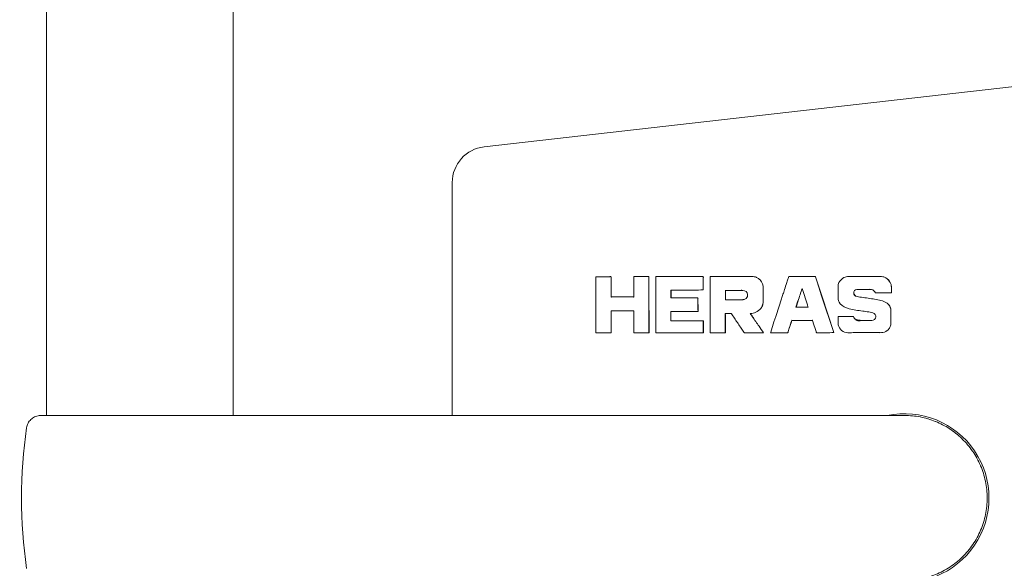
# Model space of a CAD drawing. Units: millimetres. Extents: x 0 to 8400, y 0 to 5940.
# Drawn here: x 5278 to 5415, y 3707 to 3784 of the extents above; entities that cross this region are included whole.
import ezdxf

# ---------------------------------------------------------------- set-up
doc = ezdxf.new("R2010")
doc.units = ezdxf.units.MM
doc.header["$LTSCALE"] = 20
doc.layers.add('WT02', color=7, linetype='Continuous', lineweight=35)

msp = doc.modelspace()

# ---------------------------------------------------------------- linework, layer by layer
at = {"layer": 'WT02', "linetype": 'Continuous', "lineweight": 18}
for p, q in [((5281.43, 3728.58), (5281.43, 4520.08)), ((5307.43, 3728.58), (5307.43, 4520.08)), ((5421.64, 3775.05), (5342.36, 3766.01)), ((5337.93, 3761.05), (5337.93, 3728.58)), ((5357.95, 3747.92), (5357.96, 3747.92)), ((5359.99, 3747.93), (5360, 3747.93)), ((5363.27, 3747.93), (5363.27, 3747.93)), ((5365.26, 3747.93), (5365.27, 3747.93)), ((5371.55, 3747.93), (5366.29, 3747.93)), ((5372.87, 3747.93), (5372.87, 3747.93)), ((5379.55, 3747.94), (5373.85, 3747.93)), ((5373.85, 3747.93), (5373.85, 3740.13)), ((5379.56, 3747.94), (5379.57, 3747.94)), ((5388.22, 3747.94), (5384.8, 3747.94)), ((5388.46, 3747.94), (5388.47, 3747.94)), ((5388.74, 3747.19), (5388.5, 3747.9)), ((5388.75, 3747.19), (5388.51, 3747.9)), ((5397.44, 3747.95), (5397.45, 3747.95)), ((5384.75, 3747.8), (5384.63, 3747.44)), ((5389.37, 3745.25), (5388.74, 3747.19)), ((5389.38, 3745.25), (5388.75, 3747.19)), ((5363.11, 3745.09), (5363.11, 3745.09)), ((5368.48, 3746.06), (5368.49, 3746.06)), ((5372.86, 3746.07), (5372.87, 3746.07)), ((5376.07, 3746.01), (5376.07, 3746.01)), ((5381.24, 3744.54), (5381.24, 3746.27)), ((5381.25, 3744.54), (5381.25, 3746.27)), ((5387.39, 3743.99), (5386.64, 3746.28)), ((5391.05, 3740.12), (5389.37, 3745.25)), ((5391.06, 3740.12), (5389.38, 3745.25)), ((5396.88, 3745.66), (5399.08, 3745.66)), ((5399.08, 3745.66), (5399.09, 3745.66)), ((5372.12, 3744.98), (5372.13, 3744.98)), ((5377.62, 3744.71), (5377.63, 3744.71)), ((5383.46, 3743.83), (5382.98, 3742.37)), ((5383.74, 3744.7), (5383.46, 3743.83)), ((5386.08, 3744.54), (5385.8, 3743.66)), ((5386.09, 3744.54), (5385.81, 3743.66)), ((5360.12, 3743.16), (5360.13, 3743.16)), ((5368.45, 3743.07), (5368.46, 3743.07)), ((5372.09, 3743.07), (5372.1, 3743.07)), ((5375.95, 3740.37), (5375.95, 3742.67)), ((5375.96, 3740.37), (5375.96, 3742.67)), ((5376.05, 3742.81), (5376.28, 3742.81)), ((5376.28, 3742.81), (5376.29, 3742.81)), ((5376.82, 3742.73), (5377.32, 3741.99)), ((5379.45, 3742.77), (5379.46, 3742.77)), ((5382.98, 3742.37), (5382.73, 3741.61)), ((5385.8, 3743.66), (5387.46, 3743.66)), ((5387.46, 3743.66), (5387.47, 3743.66)), ((5393.8, 3742.37), (5391.67, 3742.37)), ((5393.8, 3742.37), (5393.81, 3742.37)), ((5372.87, 3741.76), (5372.88, 3741.76)), ((5382.73, 3741.61), (5382.28, 3740.2)), ((5384.92, 3740.96), (5385.15, 3741.65)), ((5384.93, 3740.96), (5385.16, 3741.65)), ((5385.36, 3741.83), (5385.36, 3741.83)), ((5388.15, 3741.66), (5388.26, 3741.35)), ((5388.26, 3741.35), (5388.51, 3740.58)), ((5363.26, 3740.09), (5363.27, 3740.09)), ((5365.29, 3740.1), (5365.3, 3740.1)), ((5366.33, 3740.09), (5366.34, 3740.09)), ((5372.85, 3740.1), (5372.86, 3740.1)), ((5373.9, 3740.1), (5375.85, 3740.11)), ((5373.9, 3740.1), (5373.9, 3740.1)), ((5375.92, 3740.1), (5375.93, 3740.1)), ((5378.66, 3740.1), (5378.67, 3740.1)), ((5378.8, 3740.11), (5381.28, 3740.11)), ((5381.28, 3740.11), (5381.28, 3740.11)), ((5382.28, 3740.2), (5382.25, 3740.11)), ((5382.25, 3740.11), (5382.25, 3740.11)), ((5384.62, 3740.11), (5384.63, 3740.11)), ((5388.73, 3740.11), (5388.74, 3740.11)), ((5391.05, 3740.12), (5391.06, 3740.12)), ((5393.26, 3740.11), (5393.27, 3740.11)), ((5397.51, 3740.12), (5397.52, 3740.12)), ((5280.62, 3728.58), (5280.73, 3728.58)), ((5280.73, 3728.58), (5363.18, 3728.58)), ((5372, 3728.58), (5363.18, 3728.58)), ((5372, 3728.58), (5400.34, 3728.58)), ((5400.93, 3728.58), (5400.34, 3728.58))]:
    msp.add_line(p, q, dxfattribs=at)
for centre, radius, start, end in [((5342.93, 3761.05), 5, 96.5, 180), ((5400.93, 3717.08), 11.75, 258.1597, 101.8403)]:
    msp.add_arc(centre, radius, start, end, dxfattribs=at)
for centre, major_axis, ratio, start_param, end_param in [((5396.32, 3745.49), (2.45, 1.86), 0.723208, 6.164663, 6.560074), ((5396.33, 3745.49), (2.45, 1.86), 0.723208, 6.164663, 6.560074), ((5397.21, 3746.97), (1.78, -0.85), 0.667606, 0.441039, 0.730656), ((5397.22, 3746.97), (1.78, -0.85), 0.667606, 0.441039, 0.730656), ((5357.95, 3740.11), (0.0063, -0.0193), 0.999877, 4.712389, 5.841865)]:
    msp.add_ellipse(centre, major_axis=major_axis, ratio=ratio, start_param=start_param, end_param=end_param, dxfattribs=at)
for points, knots in [([(5360.05, 3747.92), (5360.03, 3747.94), (5359.9, 3747.92), (5359.87, 3747.92), (5359.76, 3747.92), (5359.66, 3747.92), (5359.55, 3747.92), (5359.41, 3747.92), (5359.28, 3747.92), (5359.14, 3747.92), (5358.76, 3747.92), (5358.38, 3747.92), (5357.99, 3747.92), (5357.92, 3747.92), (5357.92, 3747.93), (5357.92, 3747.87), (5357.92, 3747.79), (5357.92, 3747.72), (5357.92, 3747.64), (5357.92, 3747.34), (5357.92, 3747.03), (5357.92, 3746.73), (5357.92, 3746.29), (5357.92, 3745.84), (5357.92, 3745.4), (5357.92, 3744.89), (5357.92, 3744.38), (5357.92, 3743.87), (5357.92, 3743.37), (5357.93, 3742.87), (5357.93, 3742.36), (5357.93, 3741.94), (5357.93, 3741.51), (5357.93, 3741.09), (5357.93, 3740.82), (5357.93, 3740.55), (5357.93, 3740.27), (5357.93, 3740.23), (5357.91, 3740.15), (5357.93, 3740.11)], [21, 21, 21, 21, 22, 22, 22, 23, 23, 23, 24, 24, 24, 25, 25, 25, 26, 26, 26, 27, 27, 27, 28, 28, 28, 29, 29, 29, 30, 30, 30, 31, 31, 31, 32, 32, 32, 33, 33, 33, 34, 34, 34, 34]), ([(5360, 3747.93), (5359.95, 3747.93), (5359.9, 3747.92), (5359.88, 3747.92), (5359.77, 3747.92), (5359.67, 3747.92), (5359.56, 3747.92), (5359.42, 3747.92), (5359.28, 3747.92), (5359.15, 3747.92), (5358.77, 3747.92), (5358.38, 3747.92), (5358, 3747.92), (5357.98, 3747.92), (5357.97, 3747.92), (5357.96, 3747.92)], [21.394937, 21.394937, 21.394937, 21.394937, 22, 22, 22, 23, 23, 23, 24, 24, 24, 25, 25, 25, 25.28489, 25.28489, 25.28489, 25.28489]), ([(5360.05, 3745.13), (5360.04, 3745.26), (5360.05, 3745.39), (5360.05, 3745.52), (5360.05, 3746.01), (5360.05, 3746.49), (5360.05, 3746.98), (5360.05, 3747.19), (5360.05, 3747.4), (5360.05, 3747.62), (5360.05, 3747.69), (5360.05, 3747.75), (5360.05, 3747.82), (5360.05, 3747.84), (5360.06, 3747.91), (5360.05, 3747.92)], [16, 16, 16, 16, 17, 17, 17, 18, 18, 18, 19, 19, 19, 20, 20, 20, 21, 21, 21, 21]), ([(5360.06, 3745.13), (5360.05, 3745.26), (5360.06, 3745.39), (5360.06, 3745.52), (5360.06, 3746.01), (5360.06, 3746.49), (5360.06, 3746.98), (5360.06, 3747.19), (5360.06, 3747.4), (5360.06, 3747.62), (5360.06, 3747.69), (5360.06, 3747.75), (5360.06, 3747.82), (5360.06, 3747.84), (5360.07, 3747.91), (5360.06, 3747.92)], [16, 16, 16, 16, 17, 17, 17, 18, 18, 18, 19, 19, 19, 20, 20, 20, 21, 21, 21, 21]), ([(5363.22, 3747.93), (5363.21, 3747.92), (5363.22, 3747.86), (5363.22, 3747.85), (5363.22, 3747.79), (5363.22, 3747.73), (5363.22, 3747.66), (5363.22, 3747.2), (5363.22, 3746.74), (5363.22, 3746.28), (5363.22, 3745.9), (5363.22, 3745.52), (5363.22, 3745.14), (5363.22, 3745.13), (5363.22, 3745.1), (5363.21, 3745.09), (5363.2, 3745.08), (5363.12, 3745.09), (5363.11, 3745.09), (5363.05, 3745.09), (5362.99, 3745.09), (5362.93, 3745.09), (5362.76, 3745.09), (5362.6, 3745.09), (5362.44, 3745.09), (5362.12, 3745.09), (5361.79, 3745.09), (5361.47, 3745.09), (5361.09, 3745.09), (5360.71, 3745.09), (5360.33, 3745.09), (5360.28, 3745.09), (5360.22, 3745.09), (5360.17, 3745.09), (5360.14, 3745.09), (5360.09, 3745.08), (5360.07, 3745.09)], [3, 3, 3, 3, 4, 4, 4, 5, 5, 5, 6, 6, 6, 7, 7, 7, 8, 8, 8, 9, 9, 9, 10, 10, 10, 11, 11, 11, 12, 12, 12, 13, 13, 13, 14, 14, 14, 15, 15, 15, 15]), ([(5363.22, 3747.93), (5363.22, 3747.92), (5363.22, 3747.86), (5363.22, 3747.85), (5363.22, 3747.79), (5363.22, 3747.73), (5363.22, 3747.66), (5363.22, 3747.2), (5363.22, 3746.74), (5363.23, 3746.28), (5363.23, 3745.9), (5363.23, 3745.52), (5363.23, 3745.14), (5363.23, 3745.13), (5363.23, 3745.1), (5363.22, 3745.09), (5363.21, 3745.09), (5363.2, 3745.09), (5363.19, 3745.09)], [3, 3, 3, 3, 4, 4, 4, 5, 5, 5, 6, 6, 6, 7, 7, 7, 8, 8, 8, 8.371073, 8.371073, 8.371073, 8.371073]), ([(5364.73, 3747.93), (5364.41, 3747.93), (5364.09, 3747.93), (5363.77, 3747.93), (5363.64, 3747.93), (5363.52, 3747.93), (5363.4, 3747.93), (5363.37, 3747.93), (5363.23, 3747.94), (5363.22, 3747.93)], [0, 0, 0, 0, 1, 1, 1, 2, 2, 2, 3, 3, 3, 3]), ([(5365.32, 3740.11), (5365.34, 3740.14), (5365.32, 3740.23), (5365.32, 3740.26), (5365.32, 3740.37), (5365.32, 3740.48), (5365.32, 3740.59), (5365.32, 3740.94), (5365.32, 3741.29), (5365.32, 3741.64), (5365.32, 3742.11), (5365.32, 3742.58), (5365.32, 3743.05), (5365.32, 3743.57), (5365.32, 3744.08), (5365.32, 3744.59), (5365.32, 3745.08), (5365.32, 3745.57), (5365.31, 3746.06), (5365.31, 3746.45), (5365.31, 3746.83), (5365.31, 3747.22), (5365.31, 3747.44), (5365.31, 3747.65), (5365.31, 3747.86), (5365.31, 3747.92), (5365.33, 3747.93), (5365.26, 3747.93), (5365.08, 3747.93), (5364.91, 3747.93), (5364.73, 3747.93)], [64, 64, 64, 64, 65, 65, 65, 66, 66, 66, 67, 67, 67, 68, 68, 68, 69, 69, 69, 70, 70, 70, 71, 71, 71, 72, 72, 72, 73, 73, 73, 74, 74, 74, 74]), ([(5365.33, 3740.11), (5365.34, 3740.14), (5365.33, 3740.23), (5365.33, 3740.26), (5365.33, 3740.37), (5365.33, 3740.48), (5365.33, 3740.59), (5365.33, 3740.94), (5365.33, 3741.29), (5365.33, 3741.64), (5365.33, 3742.11), (5365.33, 3742.58), (5365.33, 3743.05), (5365.33, 3743.57), (5365.32, 3744.08), (5365.32, 3744.59), (5365.32, 3745.08), (5365.32, 3745.57), (5365.32, 3746.06), (5365.32, 3746.45), (5365.32, 3746.83), (5365.32, 3747.22), (5365.32, 3747.44), (5365.32, 3747.65), (5365.32, 3747.86), (5365.32, 3747.92), (5365.34, 3747.93), (5365.27, 3747.93), (5365.09, 3747.93), (5364.92, 3747.93), (5364.74, 3747.93)], [64, 64, 64, 64, 65, 65, 65, 66, 66, 66, 67, 67, 67, 68, 68, 68, 69, 69, 69, 70, 70, 70, 71, 71, 71, 72, 72, 72, 73, 73, 73, 74, 74, 74, 74]), ([(5366.27, 3747.91), (5366.26, 3747.86), (5366.27, 3747.76), (5366.27, 3747.71), (5366.27, 3747.58), (5366.27, 3747.45), (5366.27, 3747.31), (5366.27, 3746.9), (5366.27, 3746.5), (5366.27, 3746.09), (5366.28, 3745.56), (5366.28, 3745.03), (5366.28, 3744.5), (5366.28, 3743.95), (5366.28, 3743.39), (5366.28, 3742.84), (5366.28, 3742.35), (5366.28, 3741.86), (5366.28, 3741.37), (5366.28, 3741.03), (5366.28, 3740.7), (5366.28, 3740.37), (5366.28, 3740.29), (5366.28, 3740.21), (5366.28, 3740.14), (5366.28, 3740.13), (5366.27, 3740.1), (5366.28, 3740.1)], [8, 8, 8, 8, 9, 9, 9, 10, 10, 10, 11, 11, 11, 12, 12, 12, 13, 13, 13, 14, 14, 14, 15, 15, 15, 16, 16, 16, 17, 17, 17, 17]), ([(5366.29, 3747.93), (5366.28, 3747.92), (5366.27, 3747.92), (5366.28, 3747.92), (5366.28, 3747.92), (5366.28, 3747.92), (5366.27, 3747.91)], [7, 7, 7, 7, 7.5, 7.5, 7.5, 8, 8, 8, 8]), ([(5368.39, 3746.06), (5368.4, 3746.07), (5368.47, 3746.06), (5368.48, 3746.06), (5368.55, 3746.06), (5368.62, 3746.06), (5368.68, 3746.06), (5368.76, 3746.06), (5368.84, 3746.06), (5368.92, 3746.06), (5369.09, 3746.06), (5369.25, 3746.06), (5369.42, 3746.06), (5369.83, 3746.06), (5370.23, 3746.06), (5370.63, 3746.06), (5370.95, 3746.06), (5371.28, 3746.06), (5371.61, 3746.06), (5372.02, 3746.06), (5372.43, 3746.07), (5372.84, 3746.07), (5372.89, 3746.07), (5372.88, 3746.06), (5372.88, 3746.11), (5372.88, 3746.19), (5372.88, 3746.26), (5372.88, 3746.34), (5372.88, 3746.6), (5372.88, 3746.86), (5372.88, 3747.11), (5372.88, 3747.34), (5372.88, 3747.57), (5372.88, 3747.8), (5372.88, 3747.82), (5372.9, 3747.92), (5372.88, 3747.93), (5372.88, 3747.94), (5372.83, 3747.93), (5372.83, 3747.93), (5372.77, 3747.93), (5372.72, 3747.93), (5372.66, 3747.93), (5372.29, 3747.93), (5371.92, 3747.93), (5371.55, 3747.93)], [66, 66, 66, 66, 67, 67, 67, 68, 68, 68, 69, 69, 69, 70, 70, 70, 71, 71, 71, 72, 72, 72, 73, 73, 73, 74, 74, 74, 75, 75, 75, 76, 76, 76, 77, 77, 77, 78, 78, 78, 79, 79, 79, 80, 80, 80, 81, 81, 81, 81]), ([(5372.87, 3746.07), (5372.9, 3746.07), (5372.89, 3746.07), (5372.89, 3746.11), (5372.89, 3746.19), (5372.89, 3746.26), (5372.89, 3746.34), (5372.89, 3746.6), (5372.89, 3746.86), (5372.89, 3747.11), (5372.89, 3747.34), (5372.89, 3747.57), (5372.89, 3747.8), (5372.89, 3747.82), (5372.91, 3747.92), (5372.89, 3747.93), (5372.89, 3747.93), (5372.88, 3747.93), (5372.87, 3747.93)], [73.138158, 73.138158, 73.138158, 73.138158, 74, 74, 74, 75, 75, 75, 76, 76, 76, 77, 77, 77, 78, 78, 78, 78.358274, 78.358274, 78.358274, 78.358274]), ([(5380.8, 3747.46), (5380.71, 3747.56), (5380.61, 3747.64), (5380.38, 3747.79), (5380.26, 3747.84), (5380.13, 3747.88)], [0, 0, 0, 0, 0.04088578, 0.04088578, 0.08085912, 0.08085912, 0.08085912, 0.08085912]), ([(5380.81, 3747.46), (5380.72, 3747.56), (5380.61, 3747.64), (5380.39, 3747.79), (5380.26, 3747.84), (5380.14, 3747.88)], [0, 0, 0, 0, 0.04088578, 0.04088578, 0.08085912, 0.08085912, 0.08085912, 0.08085912]), ([(5388.5, 3747.9), (5388.49, 3747.94), (5388.5, 3747.94), (5388.45, 3747.94), (5388.37, 3747.94), (5388.29, 3747.94), (5388.22, 3747.94)], [45, 45, 45, 45, 46, 46, 46, 47, 47, 47, 47]), ([(5398.31, 3747.76), (5397.93, 3748), (5397.48, 3747.95), (5397.06, 3747.95), (5396.46, 3747.95), (5395.87, 3747.95), (5395.28, 3747.95), (5394.74, 3747.95), (5394.21, 3747.95), (5393.67, 3747.94), (5393.49, 3747.94), (5393.31, 3747.94), (5393.13, 3747.94), (5392.9, 3747.94), (5392.69, 3747.91), (5392.48, 3747.8)], [17, 17, 17, 17, 18, 18, 18, 19, 19, 19, 20, 20, 20, 21, 21, 21, 22, 22, 22, 22]), ([(5392.48, 3747.8), (5392.19, 3747.64), (5391.93, 3747.39), (5391.79, 3747.09), (5391.7, 3746.91), (5391.67, 3746.72), (5391.67, 3746.52), (5391.67, 3746.13), (5391.67, 3745.75), (5391.67, 3745.36), (5391.67, 3745.25), (5391.67, 3745.14), (5391.67, 3745.03)], [22, 22, 22, 22, 23, 23, 23, 24, 24, 24, 25, 25, 25, 26, 26, 26, 26]), ([(5399.08, 3745.66), (5399.08, 3745.84), (5399.08, 3746.01), (5399.08, 3746.18), (5399.08, 3746.36), (5399.09, 3746.53), (5399.06, 3746.71)], [13.394395, 13.394395, 13.394395, 13.394395, 14, 14, 14, 15, 15, 15, 15]), ([(5399.09, 3745.66), (5399.09, 3745.84), (5399.08, 3746.01), (5399.08, 3746.18), (5399.08, 3746.36), (5399.1, 3746.53), (5399.07, 3746.71)], [13.394395, 13.394395, 13.394395, 13.394395, 14, 14, 14, 15, 15, 15, 15]), ([(5368.4, 3744.98), (5368.37, 3744.99), (5368.39, 3745.08), (5368.39, 3745.11), (5368.39, 3745.23), (5368.39, 3745.35), (5368.39, 3745.47), (5368.39, 3745.6), (5368.39, 3745.74), (5368.39, 3745.87), (5368.39, 3745.91), (5368.39, 3745.96), (5368.39, 3746), (5368.39, 3746.01), (5368.38, 3746.06), (5368.39, 3746.06)], [61, 61, 61, 61, 62, 62, 62, 63, 63, 63, 64, 64, 64, 65, 65, 65, 66, 66, 66, 66]), ([(5368.41, 3744.98), (5368.38, 3744.99), (5368.4, 3745.08), (5368.4, 3745.11), (5368.4, 3745.23), (5368.4, 3745.35), (5368.4, 3745.47), (5368.4, 3745.6), (5368.4, 3745.74), (5368.4, 3745.87), (5368.4, 3745.91), (5368.4, 3745.96), (5368.4, 3746), (5368.4, 3746.01), (5368.39, 3746.06), (5368.4, 3746.06)], [61, 61, 61, 61, 62, 62, 62, 63, 63, 63, 64, 64, 64, 65, 65, 65, 66, 66, 66, 66]), ([(5375.97, 3746.01), (5375.96, 3746), (5375.97, 3745.94), (5375.97, 3745.93), (5375.97, 3745.76), (5375.97, 3745.6), (5375.97, 3745.44), (5375.97, 3745.26), (5375.97, 3745.07), (5375.97, 3744.89), (5375.97, 3744.84), (5375.96, 3744.78), (5375.97, 3744.74)], [6, 6, 6, 6, 7, 7, 7, 8, 8, 8, 9, 9, 9, 10, 10, 10, 10]), ([(5378.4, 3746.01), (5378.16, 3746.03), (5377.9, 3746.01), (5377.66, 3746.01), (5377.4, 3746.01), (5377.15, 3746.01), (5376.89, 3746.01), (5376.62, 3746.01), (5376.34, 3746.01), (5376.07, 3746.01), (5376.05, 3746.01), (5375.98, 3746.02), (5375.97, 3746.01)], [10, 10, 10, 10, 11, 11, 11, 12, 12, 12, 13, 13, 13, 14, 14, 14, 14]), ([(5375.98, 3746.01), (5375.97, 3746), (5375.98, 3745.94), (5375.98, 3745.93), (5375.98, 3745.76), (5375.98, 3745.6), (5375.98, 3745.44), (5375.98, 3745.26), (5375.98, 3745.07), (5375.98, 3744.89), (5375.98, 3744.84), (5375.97, 3744.78), (5375.98, 3744.74)], [6, 6, 6, 6, 7, 7, 7, 8, 8, 8, 9, 9, 9, 10, 10, 10, 10]), ([(5384.14, 3745.93), (5384.07, 3745.72), (5384.01, 3745.52), (5383.87, 3745.11), (5383.81, 3744.9), (5383.74, 3744.7)], [0, 0, 0, 0, 0.0646854, 0.0646854, 0.1293709, 0.1293709, 0.1293709, 0.1293709]), ([(5386.64, 3746.28), (5386.55, 3745.99), (5386.46, 3745.7), (5386.27, 3745.12), (5386.18, 3744.83), (5386.08, 3744.54)], [0.0000007, 0.0000007, 0.0000007, 0.0000007, 0.0910954, 0.0910954, 0.1821908, 0.1821908, 0.1821908, 0.1821908]), ([(5386.65, 3746.26), (5386.56, 3745.98), (5386.46, 3745.69), (5386.28, 3745.12), (5386.19, 3744.83), (5386.09, 3744.54)], [0.0014106, 0.0014106, 0.0014106, 0.0014106, 0.0910954, 0.0910954, 0.1821908, 0.1821908, 0.1821908, 0.1821908]), ([(5394.9, 3745.05), (5394.64, 3745.08), (5394.35, 3745.09), (5393.89, 3745.35), (5393.79, 3745.57), (5393.85, 3745.82)], [62, 62, 62, 62, 63, 63, 63.922842, 63.922842, 63.922842, 63.922842]), ([(5394.91, 3745.05), (5394.64, 3745.08), (5394.35, 3745.09), (5393.9, 3745.35), (5393.8, 3745.57), (5393.85, 3745.82)], [62, 62, 62, 62, 63, 63, 63.922842, 63.922842, 63.922842, 63.922842]), ([(5394.47, 3746.15), (5394.74, 3746.15), (5395, 3746.15), (5395.27, 3746.15), (5395.46, 3746.15), (5395.64, 3746.15), (5395.83, 3746.15), (5395.99, 3746.15), (5396.16, 3746.17), (5396.32, 3746.14)], [0, 0, 0, 0, 1, 1, 1, 2, 2, 2, 3, 3, 3, 3]), ([(5368.39, 3743.07), (5368.4, 3743.08), (5368.44, 3743.07), (5368.45, 3743.07), (5368.51, 3743.07), (5368.57, 3743.07), (5368.64, 3743.07), (5368.74, 3743.07), (5368.84, 3743.07), (5368.94, 3743.07), (5369.3, 3743.07), (5369.67, 3743.07), (5370.03, 3743.07), (5370.39, 3743.07), (5370.75, 3743.07), (5371.12, 3743.07), (5371.29, 3743.07), (5371.45, 3743.07), (5371.62, 3743.07), (5371.75, 3743.07), (5371.88, 3743.07), (5372.01, 3743.07), (5372.04, 3743.07), (5372.13, 3743.06), (5372.15, 3743.08), (5372.17, 3743.11), (5372.15, 3743.22), (5372.15, 3743.25), (5372.15, 3743.36), (5372.15, 3743.47), (5372.15, 3743.58), (5372.15, 3743.85), (5372.15, 3744.12), (5372.15, 3744.39), (5372.15, 3744.51), (5372.15, 3744.62), (5372.15, 3744.74), (5372.15, 3744.8), (5372.15, 3744.88), (5372.15, 3744.95)], [40, 40, 40, 40, 41, 41, 41, 42, 42, 42, 43, 43, 43, 44, 44, 44, 45, 45, 45, 46, 46, 46, 47, 47, 47, 48, 48, 48, 49, 49, 49, 50, 50, 50, 51, 51, 51, 52, 52, 52, 53, 53, 53, 53]), ([(5372.15, 3744.95), (5372.14, 3744.99), (5372.13, 3744.98), (5372.08, 3744.98), (5371.95, 3744.98), (5371.83, 3744.98), (5371.71, 3744.98), (5371.36, 3744.98), (5371.01, 3744.98), (5370.66, 3744.98), (5370.27, 3744.98), (5369.89, 3744.98), (5369.5, 3744.98), (5369.32, 3744.98), (5369.14, 3744.98), (5368.96, 3744.98), (5368.88, 3744.98), (5368.81, 3744.98), (5368.73, 3744.98), (5368.66, 3744.98), (5368.59, 3744.98), (5368.52, 3744.98), (5368.5, 3744.98), (5368.42, 3744.96), (5368.4, 3744.98)], [53, 53, 53, 53, 54, 54, 54, 55, 55, 55, 56, 56, 56, 57, 57, 57, 58, 58, 58, 59, 59, 59, 60, 60, 60, 61, 61, 61, 61]), ([(5372.1, 3743.07), (5372.13, 3743.07), (5372.15, 3743.07), (5372.16, 3743.08), (5372.17, 3743.11), (5372.16, 3743.22), (5372.16, 3743.25), (5372.16, 3743.36), (5372.16, 3743.47), (5372.16, 3743.58), (5372.16, 3743.85), (5372.15, 3744.12), (5372.15, 3744.39), (5372.15, 3744.51), (5372.15, 3744.62), (5372.15, 3744.74), (5372.15, 3744.8), (5372.16, 3744.88), (5372.15, 3744.95)], [47.54457, 47.54457, 47.54457, 47.54457, 48, 48, 48, 49, 49, 49, 50, 50, 50, 51, 51, 51, 52, 52, 52, 53, 53, 53, 53]), ([(5375.97, 3744.74), (5375.97, 3744.7), (5375.96, 3744.72), (5375.99, 3744.71), (5376.04, 3744.69), (5376.12, 3744.71), (5376.17, 3744.71), (5376.27, 3744.71), (5376.36, 3744.71), (5376.45, 3744.71), (5376.59, 3744.71), (5376.72, 3744.71), (5376.86, 3744.71), (5377.11, 3744.71), (5377.36, 3744.71), (5377.62, 3744.71), (5377.87, 3744.71), (5378.13, 3744.7), (5378.38, 3744.71)], [0, 0, 0, 0, 1, 1, 1, 2, 2, 2, 3, 3, 3, 4, 4, 4, 5, 5, 5, 6, 6, 6, 6]), ([(5375.98, 3744.74), (5375.98, 3744.7), (5375.97, 3744.72), (5376, 3744.71), (5376.01, 3744.7), (5376.03, 3744.7), (5376.05, 3744.7)], [0, 0, 0, 0, 1, 1, 1, 1.309539, 1.309539, 1.309539, 1.309539]), ([(5378.46, 3744.72), (5378.53, 3744.73), (5378.61, 3744.75), (5378.74, 3744.81), (5378.8, 3744.84), (5378.85, 3744.88)], [0, 0, 0, 0, 0.02274099, 0.02274099, 0.0435087, 0.0435087, 0.0435087, 0.0435087]), ([(5380.9, 3743.5), (5381.01, 3743.64), (5381.1, 3743.8), (5381.22, 3744.16), (5381.24, 3744.35), (5381.24, 3744.54)], [0, 0, 0, 0, 0.054754, 0.054754, 0.1125019, 0.1125019, 0.1125019, 0.1125019]), ([(5380.91, 3743.5), (5381.02, 3743.64), (5381.11, 3743.8), (5381.22, 3744.16), (5381.25, 3744.35), (5381.25, 3744.54)], [0, 0, 0, 0, 0.054754, 0.054754, 0.1125019, 0.1125019, 0.1125019, 0.1125019]), ([(5387.5, 3743.66), (5387.48, 3743.72), (5387.46, 3743.77), (5387.43, 3743.88), (5387.41, 3743.93), (5387.39, 3743.99)], [0, 0, 0, 0, 0.01705789, 0.01705789, 0.03411587, 0.03411587, 0.03411587, 0.03411587]), ([(5398.94, 3743.61), (5398.89, 3743.75), (5398.82, 3743.88), (5398.64, 3744.11), (5398.53, 3744.21), (5398.4, 3744.29)], [-0.088491, -0.088491, -0.088491, -0.088491, -0.04415518, -0.04415518, 0, 0, 0, 0]), ([(5398.95, 3743.61), (5398.9, 3743.75), (5398.83, 3743.88), (5398.65, 3744.11), (5398.54, 3744.21), (5398.41, 3744.29)], [0, 0, 0, 0, 0.04433271, 0.04433271, 0.08848479, 0.08848479, 0.08848479, 0.08848479]), ([(5360.05, 3743.16), (5360.06, 3743.17), (5360.11, 3743.16), (5360.12, 3743.16), (5360.16, 3743.16), (5360.21, 3743.16), (5360.26, 3743.16), (5360.64, 3743.16), (5361.02, 3743.16), (5361.4, 3743.16), (5361.72, 3743.17), (5362.04, 3743.17), (5362.36, 3743.17), (5362.52, 3743.17), (5362.69, 3743.17), (5362.85, 3743.17), (5362.96, 3743.17), (5363.07, 3743.17), (5363.18, 3743.17), (5363.22, 3743.17), (5363.21, 3743.17), (5363.22, 3743.14)], [46, 46, 46, 46, 47, 47, 47, 48, 48, 48, 49, 49, 49, 50, 50, 50, 51, 51, 51, 52, 52, 52, 53, 53, 53, 53]), ([(5360.06, 3740.1), (5360.07, 3740.1), (5360.06, 3740.14), (5360.06, 3740.15), (5360.06, 3740.52), (5360.06, 3740.88), (5360.06, 3741.25), (5360.06, 3741.73), (5360.06, 3742.21), (5360.06, 3742.7), (5360.06, 3742.84), (5360.06, 3742.97), (5360.06, 3743.11), (5360.06, 3743.12), (5360.05, 3743.16), (5360.06, 3743.16)], [41, 41, 41, 41, 42, 42, 42, 43, 43, 43, 44, 44, 44, 45, 45, 45, 46, 46, 46, 46]), ([(5360.05, 3740.1), (5360.06, 3740.1), (5360.05, 3740.14), (5360.05, 3740.15), (5360.05, 3740.52), (5360.05, 3740.88), (5360.05, 3741.25), (5360.05, 3741.73), (5360.05, 3742.21), (5360.05, 3742.7), (5360.05, 3742.84), (5360.05, 3742.97), (5360.05, 3743.11), (5360.05, 3743.12), (5360.05, 3743.16), (5360.05, 3743.16)], [41, 41, 41, 41, 42, 42, 42, 43, 43, 43, 44, 44, 44, 45, 45, 45, 46, 46, 46, 46]), ([(5363.22, 3743.14), (5363.23, 3743.1), (5363.22, 3743.05), (5363.22, 3743), (5363.22, 3742.93), (5363.22, 3742.85), (5363.22, 3742.77), (5363.22, 3742.56), (5363.22, 3742.34), (5363.22, 3742.12), (5363.22, 3741.63), (5363.22, 3741.14), (5363.22, 3740.65), (5363.22, 3740.49), (5363.22, 3740.34), (5363.22, 3740.19), (5363.22, 3740.17), (5363.21, 3740.11), (5363.22, 3740.1)], [53, 53, 53, 53, 54, 54, 54, 55, 55, 55, 56, 56, 56, 57, 57, 57, 58, 58, 58, 59, 59, 59, 59]), ([(5372.89, 3741.75), (5372.88, 3741.76), (5372.83, 3741.75), (5372.82, 3741.75), (5372.77, 3741.75), (5372.71, 3741.75), (5372.65, 3741.75), (5372.48, 3741.75), (5372.3, 3741.75), (5372.12, 3741.75), (5371.72, 3741.75), (5371.31, 3741.75), (5370.91, 3741.75), (5370.57, 3741.75), (5370.24, 3741.75), (5369.9, 3741.75), (5369.54, 3741.75), (5369.18, 3741.75), (5368.81, 3741.75), (5368.69, 3741.75), (5368.56, 3741.75), (5368.44, 3741.75), (5368.38, 3741.75), (5368.39, 3741.76), (5368.39, 3741.82), (5368.39, 3742.05), (5368.39, 3742.29), (5368.39, 3742.53), (5368.39, 3742.65), (5368.39, 3742.78), (5368.39, 3742.9), (5368.39, 3742.92), (5368.37, 3743.05), (5368.39, 3743.07)], [29, 29, 29, 29, 30, 30, 30, 31, 31, 31, 32, 32, 32, 33, 33, 33, 34, 34, 34, 35, 35, 35, 36, 36, 36, 37, 37, 37, 38, 38, 38, 39, 39, 39, 40, 40, 40, 40]), ([(5379.74, 3742.34), (5379.69, 3742.41), (5379.64, 3742.48), (5379.54, 3742.62), (5379.49, 3742.7), (5379.44, 3742.77)], [0, 0, 0, 0, 0.0261603, 0.0261603, 0.05232092, 0.05232092, 0.05232092, 0.05232092]), ([(5379.75, 3742.34), (5379.7, 3742.41), (5379.65, 3742.48), (5379.55, 3742.62), (5379.5, 3742.7), (5379.45, 3742.77)], [0, 0, 0, 0, 0.0261603, 0.0261603, 0.05231723, 0.05231723, 0.05231723, 0.05231723]), ([(5399, 3741.19), (5399.03, 3741.32), (5399.02, 3741.44), (5399.02, 3741.58), (5399.02, 3741.97), (5399.02, 3742.37), (5399.02, 3742.77), (5399.02, 3743.06), (5399.04, 3743.34), (5398.94, 3743.61)], [55, 55, 55, 55, 56, 56, 56, 57, 57, 57, 58, 58, 58, 58]), ([(5399.01, 3741.19), (5399.03, 3741.32), (5399.03, 3741.44), (5399.03, 3741.58), (5399.03, 3741.97), (5399.03, 3742.37), (5399.03, 3742.77), (5399.03, 3743.06), (5399.05, 3743.34), (5398.95, 3743.61)], [55, 55, 55, 55, 56, 56, 56, 57, 57, 57, 58, 58, 58, 58]), ([(5366.28, 3740.1), (5366.3, 3740.08), (5366.45, 3740.1), (5366.47, 3740.1), (5366.86, 3740.1), (5367.25, 3740.1), (5367.63, 3740.1), (5368.01, 3740.1), (5368.38, 3740.1), (5368.76, 3740.1), (5369.13, 3740.1), (5369.51, 3740.1), (5369.88, 3740.1), (5370.21, 3740.1), (5370.54, 3740.1), (5370.86, 3740.1), (5371.27, 3740.1), (5371.67, 3740.1), (5372.07, 3740.1), (5372.25, 3740.1), (5372.42, 3740.1), (5372.6, 3740.1), (5372.66, 3740.1), (5372.72, 3740.1), (5372.78, 3740.1), (5372.8, 3740.1), (5372.87, 3740.09), (5372.88, 3740.1), (5372.9, 3740.12), (5372.89, 3740.18), (5372.89, 3740.2), (5372.89, 3740.68), (5372.89, 3741.15), (5372.89, 3741.62), (5372.89, 3741.64), (5372.9, 3741.74), (5372.89, 3741.75)], [17, 17, 17, 17, 18, 18, 18, 19, 19, 19, 20, 20, 20, 21, 21, 21, 22, 22, 22, 23, 23, 23, 24, 24, 24, 25, 25, 25, 26, 26, 26, 27, 27, 27, 28, 28, 28, 29, 29, 29, 29]), ([(5372.86, 3740.1), (5372.87, 3740.1), (5372.89, 3740.1), (5372.89, 3740.1), (5372.91, 3740.12), (5372.9, 3740.18), (5372.9, 3740.2), (5372.9, 3740.68), (5372.9, 3741.15), (5372.9, 3741.62), (5372.9, 3741.64), (5372.91, 3741.74), (5372.9, 3741.75)], [25.62813, 25.62813, 25.62813, 25.62813, 26, 26, 26, 27, 27, 27, 28, 28, 28, 29, 29, 29, 29]), ([(5377.32, 3741.99), (5377.46, 3741.79), (5377.6, 3741.58), (5377.88, 3741.17), (5378.02, 3740.96), (5378.16, 3740.75)], [0, 0, 0, 0, 0.0749543, 0.0749543, 0.1499085, 0.1499085, 0.1499085, 0.1499085]), ([(5385.2, 3741.82), (5385.23, 3741.85), (5385.32, 3741.83), (5385.36, 3741.83), (5385.77, 3741.83), (5386.18, 3741.83), (5386.6, 3741.83), (5386.92, 3741.83), (5387.24, 3741.83), (5387.56, 3741.83), (5387.69, 3741.83), (5387.81, 3741.83), (5387.94, 3741.83), (5387.98, 3741.83), (5388.07, 3741.85), (5388.1, 3741.83)], [24, 24, 24, 24, 25, 25, 25, 26, 26, 26, 27, 27, 27, 28, 28, 28, 29, 29, 29, 29]), ([(5396.86, 3742.12), (5396.7, 3741.86), (5396.42, 3741.8), (5396.13, 3741.8), (5395.84, 3741.8), (5395.54, 3741.8), (5395.24, 3741.8), (5395.08, 3741.8), (5394.91, 3741.8), (5394.75, 3741.8), (5394.56, 3741.8), (5394.37, 3741.81), (5394.19, 3741.9)], [32, 32, 32, 32, 33, 33, 33, 34, 34, 34, 35, 35, 35, 36, 36, 36, 36]), ([(5398.49, 3740.4), (5398.62, 3740.5), (5398.73, 3740.62), (5398.9, 3740.88), (5398.96, 3741.03), (5399, 3741.19)], [-0.09527361, -0.09527361, -0.09527361, -0.09527361, -0.04749687, -0.04749687, 0, 0, 0, 0]), ([(5398.5, 3740.4), (5398.62, 3740.5), (5398.73, 3740.62), (5398.91, 3740.88), (5398.97, 3741.03), (5399.01, 3741.19)], [0, 0, 0, 0, 0.04777365, 0.04777365, 0.09526746, 0.09526746, 0.09526746, 0.09526746]), ([(5357.94, 3740.09), (5357.97, 3740.08), (5358.02, 3740.09), (5358.05, 3740.09), (5358.11, 3740.09), (5358.17, 3740.09), (5358.22, 3740.09), (5358.58, 3740.09), (5358.94, 3740.09), (5359.29, 3740.09), (5359.45, 3740.1), (5359.61, 3740.1), (5359.76, 3740.1), (5359.82, 3740.1), (5359.89, 3740.1), (5359.95, 3740.1), (5359.96, 3740.1), (5360.04, 3740.08), (5360.05, 3740.1)], [35, 35, 35, 35, 36, 36, 36, 37, 37, 37, 38, 38, 38, 39, 39, 39, 40, 40, 40, 41, 41, 41, 41]), ([(5363.22, 3740.1), (5363.23, 3740.08), (5363.34, 3740.1), (5363.36, 3740.1), (5363.74, 3740.1), (5364.13, 3740.1), (5364.51, 3740.1), (5364.66, 3740.1), (5364.8, 3740.1), (5364.95, 3740.1), (5365.05, 3740.1), (5365.15, 3740.1), (5365.25, 3740.1), (5365.28, 3740.1), (5365.31, 3740.09), (5365.32, 3740.11)], [59, 59, 59, 59, 60, 60, 60, 61, 61, 61, 62, 62, 62, 63, 63, 63, 64, 64, 64, 64]), ([(5378.16, 3740.75), (5378.22, 3740.66), (5378.28, 3740.57), (5378.41, 3740.39), (5378.47, 3740.29), (5378.53, 3740.2)], [0, 0, 0, 0, 0.03311224, 0.03311224, 0.06622398, 0.06622398, 0.06622398, 0.06622398]), ([(5382.25, 3740.11), (5382.63, 3740.11), (5383.01, 3740.11), (5383.4, 3740.11), (5383.74, 3740.11), (5384.09, 3740.11), (5384.43, 3740.11), (5384.48, 3740.11), (5384.53, 3740.11), (5384.58, 3740.11), (5384.6, 3740.11), (5384.64, 3740.1), (5384.65, 3740.12)], [16, 16, 16, 16, 17, 17, 17, 18, 18, 18, 19, 19, 19, 20, 20, 20, 20]), ([(5384.65, 3740.12), (5384.68, 3740.14), (5384.69, 3740.23), (5384.7, 3740.27), (5384.78, 3740.5), (5384.85, 3740.73), (5384.92, 3740.96)], [20, 20, 20, 20, 21, 21, 21, 22, 22, 22, 22]), ([(5384.66, 3740.12), (5384.69, 3740.14), (5384.7, 3740.23), (5384.71, 3740.27), (5384.78, 3740.5), (5384.86, 3740.73), (5384.93, 3740.96)], [20, 20, 20, 20, 21, 21, 21, 22, 22, 22, 22]), ([(5388.51, 3740.58), (5388.54, 3740.48), (5388.57, 3740.38), (5388.61, 3740.28), (5388.62, 3740.24), (5388.63, 3740.15), (5388.66, 3740.12)], [32, 32, 32, 32, 33, 33, 33, 34, 34, 34, 34]), ([(5388.66, 3740.12), (5388.69, 3740.09), (5388.83, 3740.11), (5388.88, 3740.11), (5388.95, 3740.11), (5389.01, 3740.11), (5389.08, 3740.11), (5389.28, 3740.11), (5389.48, 3740.11), (5389.69, 3740.11), (5390.06, 3740.11), (5390.44, 3740.11), (5390.81, 3740.12), (5390.89, 3740.12), (5390.97, 3740.12), (5391.05, 3740.12)], [34, 34, 34, 34, 35, 35, 35, 36, 36, 36, 37, 37, 37, 38, 38, 38, 38.99998, 38.99998, 38.99998, 38.99998]), ([(5392.8, 3740.14), (5393.1, 3740.09), (5393.44, 3740.12), (5393.75, 3740.12), (5394.04, 3740.12), (5394.33, 3740.12), (5394.62, 3740.12), (5395.2, 3740.12), (5395.77, 3740.12), (5396.35, 3740.12), (5396.66, 3740.12), (5396.96, 3740.12), (5397.27, 3740.12), (5397.42, 3740.12), (5397.56, 3740.11), (5397.71, 3740.12), (5397.99, 3740.14), (5398.26, 3740.23), (5398.49, 3740.4)], [48, 48, 48, 48, 49, 49, 49, 50, 50, 50, 51, 51, 51, 52, 52, 52, 53, 53, 53, 54, 54, 54, 54]), ([(5278.65, 3726.88), (5278.68, 3727.09), (5278.75, 3727.3), (5278.94, 3727.68), (5279.08, 3727.86), (5279.39, 3728.17), (5279.57, 3728.29), (5279.96, 3728.48), (5280.18, 3728.54), (5280.47, 3728.57), (5280.55, 3728.58), (5280.62, 3728.58)], [0, 0, 0, 0, 0.0647649, 0.0647649, 0.1297878, 0.1297878, 0.1948014, 0.1948014, 0.2598145, 0.2598145, 0.2833036, 0.2833036, 0.2833036, 0.2833036]), ([(5400.93, 3728.58), (5401.66, 3728.58), (5402.38, 3728.51), (5403.09, 3728.37), (5403.1, 3728.37), (5403.11, 3728.37), (5403.12, 3728.37), (5403.47, 3728.3), (5403.82, 3728.22), (5404.16, 3728.12), (5404.17, 3728.11), (5404.18, 3728.11), (5404.2, 3728.1), (5404.54, 3728), (5404.87, 3727.89), (5405.2, 3727.75), (5405.22, 3727.75), (5405.23, 3727.74), (5405.25, 3727.74), (5405.92, 3727.47), (5406.55, 3727.13), (5407.16, 3726.74), (5407.18, 3726.73), (5407.19, 3726.72), (5407.21, 3726.71), (5407.5, 3726.52), (5407.79, 3726.31), (5408.07, 3726.09), (5408.36, 3725.86), (5408.65, 3725.61), (5408.92, 3725.35), (5408.93, 3725.34), (5408.95, 3725.32), (5408.96, 3725.3), (5409.48, 3724.8), (5409.96, 3724.24), (5410.38, 3723.63), (5410.39, 3723.62), (5410.4, 3723.6), (5410.41, 3723.58), (5410.61, 3723.28), (5410.81, 3722.97), (5410.98, 3722.66), (5410.99, 3722.64), (5411, 3722.62), (5411.01, 3722.61), (5411.19, 3722.28), (5411.35, 3721.96), (5411.49, 3721.62), (5411.5, 3721.61), (5411.5, 3721.59), (5411.51, 3721.58), (5411.8, 3720.89), (5412.03, 3720.17), (5412.18, 3719.42), (5412.19, 3719.41), (5412.19, 3719.4), (5412.19, 3719.39), (5412.27, 3719.02), (5412.33, 3718.64), (5412.36, 3718.26), (5412.41, 3717.87), (5412.43, 3717.48), (5412.43, 3717.08)], [0, 0, 0, 0, 0.00227409, 0.00227409, 0.00227409, 0.00230429, 0.00230429, 0.00230429, 0.00341505, 0.00341505, 0.00341505, 0.00345643, 0.00345643, 0.00345643, 0.00455847, 0.00455847, 0.00455847, 0.00460857, 0.00460857, 0.00460857, 0.00685056, 0.00685056, 0.00685056, 0.00691286, 0.00691286, 0.00691286, 0.00799921, 0.00799921, 0.00799921, 0.00914987, 0.00914987, 0.00914987, 0.00921715, 0.00921715, 0.00921715, 0.01145791, 0.01145791, 0.01145791, 0.01152144, 0.01152144, 0.01152144, 0.0126154, 0.0126154, 0.0126154, 0.01267358, 0.01267358, 0.01267358, 0.01377474, 0.01377474, 0.01377474, 0.01382572, 0.01382572, 0.01382572, 0.01609843, 0.01609843, 0.01609843, 0.01613001, 0.01613001, 0.01613001, 0.01726228, 0.01726228, 0.01726228, 0.0184343, 0.0184343, 0.0184343, 0.0184343]), ([(5412.43, 3717.08), (5412.43, 3716.3), (5412.35, 3715.54), (5412.12, 3714.41), (5412.02, 3714.04), (5411.8, 3713.3), (5411.66, 3712.94), (5411.22, 3711.89), (5410.85, 3711.22), (5410.21, 3710.28), (5409.98, 3709.97), (5409.49, 3709.39), (5409.23, 3709.12), (5408.7, 3708.6), (5408.42, 3708.35), (5407.83, 3707.88), (5407.53, 3707.66), (5406.59, 3707.04), (5405.93, 3706.7), (5404.57, 3706.15), (5403.85, 3705.93), (5402.4, 3705.65), (5401.67, 3705.58), (5400.93, 3705.58)], [0.0184343, 0.0184343, 0.0184343, 0.0184343, 0.02073646, 0.02073646, 0.02188754, 0.02188754, 0.02303862, 0.02303862, 0.02534078, 0.02534078, 0.02649186, 0.02649186, 0.02764294, 0.02764294, 0.02879402, 0.02879402, 0.0299451, 0.0299451, 0.03224727, 0.03224727, 0.03454943, 0.03454943, 0.03685159, 0.03685159, 0.03685159, 0.03685159])]:
    msp.add_open_spline(points, degree=3, knots=knots, dxfattribs=at)
for points, degree in [([(5363.27, 3747.93), (5363.25, 3747.93), (5363.23, 3747.93), (5363.22, 3747.93)], 3), ([(5380.13, 3747.88), (5379.94, 3747.93), (5379.75, 3747.94), (5379.55, 3747.94)], 3), ([(5380.14, 3747.88), (5379.95, 3747.93), (5379.77, 3747.94), (5379.57, 3747.94)], 3), ([(5384.8, 3747.94), (5384.77, 3747.92), (5384.76, 3747.83), (5384.75, 3747.8)], 3), ([(5388.51, 3747.9), (5388.5, 3747.94), (5388.5, 3747.94), (5388.47, 3747.94)], 3), ([(5398.32, 3747.76), (5398.05, 3747.93), (5397.75, 3747.95), (5397.45, 3747.95)], 3), ([(5381.24, 3746.27), (5381.24, 3746.7), (5381.1, 3747.13), (5380.8, 3747.46)], 3), ([(5381.25, 3746.27), (5381.25, 3746.7), (5381.11, 3747.13), (5380.81, 3747.46)], 3), ([(5384.43, 3746.83), (5384.34, 3746.53), (5384.24, 3746.23), (5384.14, 3745.93)], 3), ([(5384.63, 3747.44), (5384.57, 3747.23), (5384.5, 3747.03), (5384.43, 3746.83)], 3), ([(5360.07, 3745.09), (5360.04, 3745.1), (5360.05, 3745.09), (5360.05, 3745.13)], 3), ([(5360.08, 3745.09), (5360.05, 3745.1), (5360.06, 3745.09), (5360.06, 3745.13)], 3), ([(5360.1, 3745.09), (5360.09, 3745.09), (5360.08, 3745.09), (5360.08, 3745.09)], 3), ([(5368.4, 3746.06), (5368.4, 3746.07), (5368.41, 3746.07), (5368.42, 3746.07)], 3), ([(5376, 3746.02), (5375.99, 3746.02), (5375.98, 3746.02), (5375.98, 3746.01)], 3), ([(5378.41, 3746.01), (5378.32, 3746.02), (5378.23, 3746.02), (5378.15, 3746.02)], 3), ([(5379.07, 3745.45), (5379.03, 3745.79), (5378.72, 3745.99), (5378.4, 3746.01)], 3), ([(5378.85, 3744.88), (5379.03, 3745.02), (5379.09, 3745.24), (5379.07, 3745.45)], 3), ([(5393.85, 3745.82), (5393.91, 3746.08), (5394.26, 3746.15), (5394.48, 3746.15)], 3), ([(5393.85, 3745.82), (5393.9, 3746.08), (5394.25, 3746.15), (5394.47, 3746.15)], 3), ([(5396.07, 3746.16), (5396.15, 3746.16), (5396.24, 3746.15), (5396.33, 3746.14)], 3), ([(5396.32, 3746.14), (5396.58, 3746.08), (5396.77, 3745.9), (5396.88, 3745.66)], 3), ([(5368.44, 3744.97), (5368.42, 3744.97), (5368.41, 3744.97), (5368.41, 3744.98)], 3), ([(5372.15, 3744.95), (5372.15, 3744.97), (5372.15, 3744.98), (5372.13, 3744.98)], 3), ([(5378.38, 3744.71), (5378.4, 3744.71), (5378.43, 3744.72), (5378.46, 3744.72)], 3), ([(5391.67, 3745.03), (5391.67, 3744.72), (5391.75, 3744.41), (5391.95, 3744.16)], 3), ([(5391.95, 3744.16), (5392.26, 3743.75), (5392.73, 3743.58), (5393.21, 3743.45)], 3), ([(5395.85, 3744.92), (5395.53, 3744.97), (5395.22, 3745.01), (5394.9, 3745.05)], 3), ([(5395.86, 3744.92), (5395.54, 3744.97), (5395.23, 3745.01), (5394.91, 3745.05)], 3), ([(5397.63, 3744.59), (5397.04, 3744.74), (5396.45, 3744.84), (5395.85, 3744.92)], 3), ([(5397.64, 3744.59), (5397.05, 3744.74), (5396.46, 3744.84), (5395.86, 3744.92)], 3), ([(5398.4, 3744.29), (5398.16, 3744.44), (5397.9, 3744.52), (5397.63, 3744.59)], 3), ([(5398.41, 3744.29), (5398.17, 3744.44), (5397.91, 3744.52), (5397.64, 3744.59)], 3), ([(5360.06, 3743.16), (5360.06, 3743.17), (5360.07, 3743.17), (5360.07, 3743.17)], 3), ([(5363.21, 3743.17), (5363.23, 3743.17), (5363.22, 3743.17), (5363.23, 3743.14)], 3), ([(5368.4, 3743.07), (5368.4, 3743.07), (5368.41, 3743.07), (5368.41, 3743.07)], 3), ([(5375.95, 3742.67), (5375.95, 3742.69), (5375.94, 3742.79), (5375.95, 3742.81)], 3), ([(5375.95, 3742.81), (5375.96, 3742.82), (5376.04, 3742.81), (5376.05, 3742.81)], 3), ([(5375.96, 3742.67), (5375.96, 3742.69), (5375.95, 3742.79), (5375.96, 3742.81)], 3), ([(5375.96, 3742.81), (5375.96, 3742.81), (5375.97, 3742.81), (5375.98, 3742.81)], 3), ([(5376.28, 3742.81), (5376.43, 3742.81), (5376.58, 3742.81), (5376.73, 3742.81)], 3), ([(5376.29, 3742.81), (5376.39, 3742.81), (5376.49, 3742.81), (5376.59, 3742.81)], 3), ([(5376.73, 3742.81), (5376.78, 3742.81), (5376.79, 3742.77), (5376.82, 3742.73)], 3), ([(5379.44, 3742.77), (5379.7, 3742.77), (5379.97, 3742.86), (5380.21, 3742.97)], 3), ([(5379.46, 3742.77), (5379.71, 3742.77), (5379.98, 3742.87), (5380.22, 3742.97)], 3), ([(5380.65, 3741.01), (5380.35, 3741.45), (5380.04, 3741.89), (5379.74, 3742.34)], 3), ([(5380.66, 3741.01), (5380.36, 3741.45), (5380.05, 3741.89), (5379.75, 3742.34)], 3), ([(5380.21, 3742.97), (5380.48, 3743.09), (5380.72, 3743.26), (5380.9, 3743.5)], 3), ([(5380.22, 3742.97), (5380.49, 3743.09), (5380.73, 3743.26), (5380.91, 3743.5)], 3), ([(5387.46, 3743.66), (5387.47, 3743.66), (5387.49, 3743.66), (5387.5, 3743.66)], 3), ([(5387.47, 3743.66), (5387.48, 3743.66), (5387.48, 3743.66), (5387.48, 3743.66)], 3), ([(5391.67, 3742.37), (5391.67, 3742.07), (5391.67, 3741.77), (5391.67, 3741.47)], 3), ([(5393.21, 3743.45), (5393.83, 3743.29), (5394.46, 3743.2), (5395.09, 3743.13)], 3), ([(5394.19, 3741.9), (5394, 3742), (5393.87, 3742.18), (5393.8, 3742.37)], 3), ([(5394.2, 3741.9), (5394.01, 3742), (5393.88, 3742.18), (5393.81, 3742.37)], 3), ([(5395.09, 3743.13), (5395.38, 3743.1), (5395.66, 3743.05), (5395.94, 3743.01)], 3), ([(5395.94, 3743.01), (5396.19, 3742.97), (5396.46, 3742.92), (5396.68, 3742.78)], 3), ([(5396.68, 3742.78), (5396.89, 3742.64), (5397, 3742.36), (5396.86, 3742.12)], 3), ([(5372.9, 3741.75), (5372.89, 3741.75), (5372.89, 3741.76), (5372.88, 3741.76)], 3), ([(5381.28, 3740.11), (5381.07, 3740.41), (5380.86, 3740.71), (5380.65, 3741.01)], 3), ([(5381.28, 3740.11), (5381.08, 3740.41), (5380.87, 3740.71), (5380.66, 3741.01)], 3), ([(5385.15, 3741.65), (5385.16, 3741.7), (5385.17, 3741.79), (5385.2, 3741.82)], 3), ([(5385.16, 3741.65), (5385.17, 3741.7), (5385.18, 3741.79), (5385.21, 3741.82)], 3), ([(5385.21, 3741.82), (5385.22, 3741.83), (5385.24, 3741.84), (5385.27, 3741.84)], 3), ([(5388.04, 3741.84), (5388.07, 3741.84), (5388.1, 3741.84), (5388.11, 3741.83)], 3), ([(5388.1, 3741.83), (5388.13, 3741.79), (5388.14, 3741.7), (5388.15, 3741.66)], 3), ([(5391.67, 3741.47), (5391.67, 3740.81), (5392.16, 3740.26), (5392.8, 3740.14)], 3), ([(5357.95, 3740.09), (5357.96, 3740.09), (5357.97, 3740.09), (5357.98, 3740.09)], 3), ([(5360.03, 3740.09), (5360.04, 3740.09), (5360.05, 3740.09), (5360.06, 3740.1)], 3), ([(5363.23, 3740.1), (5363.23, 3740.09), (5363.25, 3740.09), (5363.27, 3740.09)], 3), ([(5365.3, 3740.1), (5365.31, 3740.1), (5365.32, 3740.1), (5365.33, 3740.11)], 3), ([(5366.29, 3740.1), (5366.29, 3740.09), (5366.31, 3740.09), (5366.34, 3740.09)], 3), ([(5373.85, 3740.13), (5373.85, 3740.1), (5373.9, 3740.1)], 2), ([(5375.85, 3740.11), (5375.87, 3740.11), (5375.93, 3740.1), (5375.95, 3740.11)], 3), ([(5375.93, 3740.1), (5375.94, 3740.1), (5375.95, 3740.1), (5375.96, 3740.11)], 3), ([(5375.95, 3740.13), (5375.97, 3740.2), (5375.95, 3740.29), (5375.95, 3740.37)], 3), ([(5375.95, 3740.11), (5375.96, 3740.11), (5375.95, 3740.11), (5375.95, 3740.13)], 3), ([(5375.96, 3740.13), (5375.98, 3740.2), (5375.96, 3740.29), (5375.96, 3740.37)], 3), ([(5375.96, 3740.11), (5375.97, 3740.11), (5375.96, 3740.11), (5375.96, 3740.13)], 3), ([(5378.53, 3740.2), (5378.55, 3740.18), (5378.57, 3740.12), (5378.6, 3740.11)], 3), ([(5378.6, 3740.11), (5378.65, 3740.09), (5378.75, 3740.11), (5378.8, 3740.11)], 3), ([(5378.67, 3740.1), (5378.72, 3740.1), (5378.77, 3740.11), (5378.81, 3740.11)], 3), ([(5384.63, 3740.11), (5384.64, 3740.11), (5384.65, 3740.11), (5384.66, 3740.12)], 3), ([(5388.67, 3740.12), (5388.68, 3740.11), (5388.7, 3740.11), (5388.74, 3740.11)], 3), ([(5392.81, 3740.14), (5392.96, 3740.12), (5393.11, 3740.11), (5393.26, 3740.11)], 3), ([(5397.29, 3740.12), (5397.36, 3740.12), (5397.44, 3740.12), (5397.51, 3740.12)], 3), ([(5278.65, 3707.28), (5277.68, 3713.74), (5277.68, 3720.42), (5278.65, 3726.88)], 3), ([(5278.65, 3726.88), (5278.65, 3726.88), (5278.65, 3726.88), (5278.65, 3726.88)], 3), ([(5278.65, 3707.28), (5278.65, 3707.28), (5278.65, 3707.28), (5278.65, 3707.28)], 3)]:
    msp.add_open_spline(points, degree=degree, dxfattribs=at)
at = {"layer": 'WT02'}
msp.add_open_spline([(5394.75, 3741.8), (5394.56, 3741.8), (5394.37, 3741.81), (5394.2, 3741.9)], degree=3, dxfattribs=at)

doc.saveas('drawing.dxf')
